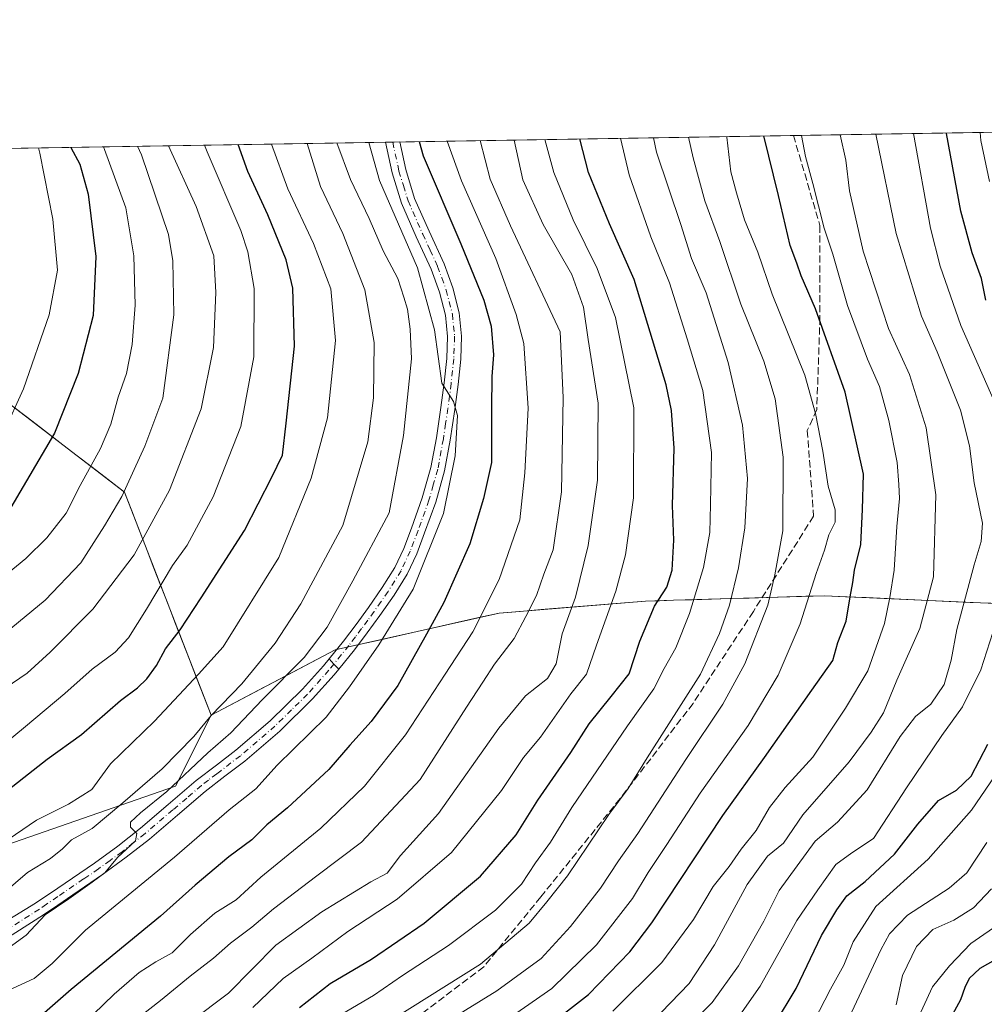
# Model space of a CAD drawing. Units: metres. Extents: x 610189 to 613622, y 4770962 to 4773332.
# Drawn here: x 611762 to 611985, y 4773104 to 4773332 of the extents above; entities that cross this region are included whole.
import ezdxf

# ---------------------------------------------------------------- set-up
doc = ezdxf.new("R2010")
doc.units = ezdxf.units.M
doc.header["$MEASUREMENT"] = 0
doc.linetypes.add('DGN Style 3', pattern=[2.307223458686699, 1.648016756204785, -0.6592067024819142])
doc.linetypes.add('DGN Style 4', pattern=[2.6384748266838614, 1.318413404963828, -0.6592067024819142, 0.001648016756204785, -0.6592067024819142])
for name, color, linetype, lineweight in [('Arbolado forestal CxS', 92, 'Continuous', 0), ('Comarca CxS', 21, 'Continuous', 0), ('Comunidad Autónoma CxS', 142, 'Continuous', 0), ('Curva de nivel maestra', 30, 'Continuous', 30), ('Curva de nivel normal', 30, 'Continuous', 0), ('Entidad de ámbito territorial CxS', 92, 'Continuous', 0), ('Espacio natural protegido CxS', 121, 'Continuous', 0), ('Matorral CxS', 135, 'Continuous', 0), ('Municipio CxS', 4, 'Continuous', 0), ('Pastizal CxS', 92, 'Continuous', 0), ('Pista no pavimentada Cxs', 111, 'Continuous', 0), ('Pista no pavimentada eje', 91, 'DGN Style 4', 0), ('Provincia CxS', 1, 'Continuous', 0), ('Senda', 7, 'DGN Style 3', 0)]:
    doc.layers.add(name, color=color, linetype=linetype, lineweight=lineweight)

# ---------------------------------------------------------------- blocks, each defined once
blk = doc.blocks.new('*U14')
at = {"layer": 'Matorral CxS', "color": 135, "linetype": 'Continuous', "lineweight": 0}
blk.add_polyline3d([(611759.5954999998, 4773242.5725, 507.1301999999997), (611785.8419000005, 4773222.4067, 491.5307999999932), (611805.9049000005, 4773170.661499999, 466.2387000000017), (611797.6823000005, 4773154.2249, 462.4345999999932), (611751.1299000002, 4773138.0625, 472.1052999999956)], dxfattribs=at)
blk = doc.blocks.new('*U17')
at = {"layer": 'Arbolado forestal CxS', "color": 92, "linetype": 'Continuous', "lineweight": 0}
for points in [[(611986.7034, 4773196.615300001, 382.7885999999999), (611981.8893999998, 4773196.834200001, 385.5522999999957), (611977.0755000003, 4773197.052999999, 388.692200000005), (611972.2615, 4773197.2718, 391.554099999994), (611967.4474999999, 4773197.490599999, 394.4425000000047), (611962.6336000003, 4773197.7094, 396.6772000000055), (611957.8196, 4773197.928300001, 399.571299999996), (611953.0056999996, 4773198.147100001, 402.1187999999966), (611948.1917000003, 4773198.365900001, 404.9437000000034), (611943.8134000005, 4773198.233999999, 407.3393000000069), (611939.4349999996, 4773198.102, 409.5436999999947), (611935.0566999996, 4773197.970100001, 411.915399999998), (611930.6782999998, 4773197.838099999, 414.4492999999929), (611926.2999999998, 4773197.7062, 416.9088000000047), (611921.9216, 4773197.574200001, 419.3914999999979), (611917.5432000002, 4773197.442299999, 422.3840000000055), (611913.1649000002, 4773197.3103, 424.4603000000062), (611909.9012000002, 4773197.212300001, 425.6808000000019), (611906.6375000002, 4773197.1143, 427.0163999999932), (611901.7949000001, 4773196.719599999, 429.7654999999941), (611896.9523999998, 4773196.324899999, 432.6386000000057), (611892.1097999997, 4773195.930199999, 435.4198999999935), (611887.2671999997, 4773195.535399999, 437.6364999999933), (611882.4245999996, 4773195.140699999, 439.907600000006), (611877.5821000002, 4773194.745999999, 442.3163000000059), (611872.7395000001, 4773194.351299999, 444.8705000000046), (611867.9868999999, 4773193.283100001, 446.7955999999977), (611863.2342999997, 4773192.2149, 448.6054000000004), (611858.4817000004, 4773191.146600001, 450.6937999999937), (611853.7291000001, 4773190.078400001, 452.8839000000008), (611848.9765, 4773189.010199999, 454.7301000000007), (611844.2238999996, 4773187.942, 456.1578000000009), (611839.4713000003, 4773186.8737, 457.1894999999931), (611834.7187000001, 4773185.805500001, 458.8206999999966), (611830.6024000002, 4773183.642100001, 460.0766000000004), (611826.4862000003, 4773181.478599999, 461.3184000000037), (611822.3699000003, 4773179.315199999, 462.311400000006), (611818.2537000002, 4773177.151799999, 463.724000000002), (611814.1374000004, 4773174.988399999, 464.3359000000055), (611810.0212000003, 4773172.824899999, 465.038400000005), (611805.9049000005, 4773170.661499999, 466.2387000000017), (611804.233, 4773174.9736, 468.812699999995), (611802.5610999997, 4773179.285700001, 471.3796000000002), (611800.8891000003, 4773183.597800001, 473.7309999999998), (611799.2171999998, 4773187.9099, 475.825800000006), (611797.5453000005, 4773192.221999999, 477.7804000000033), (611795.8733999999, 4773196.5341, 479.8456000000006), (611794.2015000005, 4773200.846200001, 482.013300000006), (611792.5296, 4773205.158299999, 484.1266999999935), (611790.8576999997, 4773209.4704, 486.0213999999978), (611789.1857000003, 4773213.782500001, 487.9744999999967), (611787.5137999998, 4773218.094599999, 489.7630000000063), (611785.8419000005, 4773222.4067, 491.5307999999932), (611782.0924000005, 4773225.287500001, 493.8960999999982), (611778.3428999997, 4773228.168400001, 496.4924000000028), (611774.5933999997, 4773231.0492, 498.5798999999971), (611770.8439999997, 4773233.930000001, 500.5856000000058), (611767.0944999997, 4773236.810799999, 502.7363999999943), (611763.3449999997, 4773239.6917, 504.8500000000058), (611759.5954999998, 4773242.5725, 507.1301999999997)], [(611630.4346000003, 4773300.028999999, 574.5795999999973), (612146.7027000004, 4773308.4921, 314.7516000000033)]]:
    blk.add_polyline3d(points, dxfattribs=at)

msp = doc.modelspace()

# ---------------------------------------------------------------- linework, layer by layer
at = {"layer": 'Arbolado forestal CxS', "color": 92, "linetype": 'Continuous', "lineweight": 0, "extrusion": (0.3983543995106105, 0.006530114543058215, 0.9172083351096388), "elevation": 275302.9365188931, "flags": 128}
msp.add_lwpolyline([(4762633.870869881, -632803.6998405658), (4762633.870869881, -633172.9013371889)], dxfattribs=at)
at = {"layer": 'Arbolado forestal CxS', "color": 92, "linetype": 'Continuous', "lineweight": 0, "extrusion": (0.4891762642464453, 0.008019223602336173, 0.8721480806323589), "elevation": 337974.3698459572, "flags": 128}
msp.add_lwpolyline([(4762633.460457558, -601316.1665707811), (4762633.460457558, -601563.790246399)], dxfattribs=at)
at = {"layer": 'Arbolado forestal CxS', "color": 92, "linetype": 'Continuous', "lineweight": 0, "extrusion": (0.45759395410664, 0.007474525039515842, 0.8891298581424899), "elevation": 316058.5365099054, "flags": 128}
msp.add_lwpolyline([(4762674.093593246, -613046.1865090565), (4762674.093593246, -613047.9356432448)], dxfattribs=at)
at = {"layer": 'Arbolado forestal CxS', "color": 92, "linetype": 'Continuous', "lineweight": 0, "extrusion": (0.236208126279668, 0.00388074487794655, 0.9716947364777895), "elevation": 163487.2447850428, "flags": 128}
msp.add_lwpolyline([(4762608.60708796, -670534.4645622331), (4762608.607087959, -670534.5585344634)], dxfattribs=at)
at = {"layer": 'Arbolado forestal CxS', "color": 92, "linetype": 'Continuous', "lineweight": 0, "extrusion": (0.5192211339802564, 0.00851137298110231, 0.85459754888382), "elevation": 358698.586696672, "flags": 128}
msp.add_lwpolyline([(4762633.972955657, -589439.0394732599), (4762633.972955657, -589547.7766011051)], dxfattribs=at)
at = {"layer": 'Arbolado forestal CxS', "color": 92, "linetype": 'Continuous', "lineweight": 0}
for points in [[(611630.4343999998, 4773300.029100001, 574.579700000002), (611636.8827000001, 4773295.5449, 570.8839000000007), (611674.2585000005, 4773282.7017, 552.1726999999955), (611712.0447000006, 4773277.0329, 534.5769), (611726.7714999998, 4773250.835700001, 522.5638999999937), (611759.5954999998, 4773242.5725, 507.1301999999997), (611785.8419000005, 4773222.4067, 491.5307999999932), (611805.9049000005, 4773170.661499999, 466.2387000000017)], [(612189.4533000002, 4773146.9033, 241.3236999999936), (612201.5541000003, 4773175.0393, 242.3717000000034), (612192.9829000002, 4773192.1819, 250.7256000000052), (612189.8776000004, 4773198.392700001, 253.252999999997), (612164.9676999999, 4773198.392300001, 268.8246999999974), (612144.7280000001, 4773205.3991, 283.7024999999995), (612134.5078999996, 4773210.647700001, 291.8098000000027), (612123.9325000001, 4773216.078299999, 300.3491999999969), (612121.3296999997, 4773214.801700001, 302.0957000000053), (612110.1164999995, 4773209.302300001, 309.1518000000069), (612068.5421000002, 4773213.676100001, 337.3151000000071), (612067.7544999998, 4773213.5371, 337.7017000000051), (612067.1826999999, 4773213.435900001, 338.0192999999999), (612031.3426999999, 4773207.1143, 359.6826000000001), (611996.3312999997, 4773196.1777, 377.5136999999959), (611948.1917000003, 4773198.365900001, 404.9437000000034), (611913.1649000002, 4773197.3103, 424.4603000000062), (611906.6375000002, 4773197.1143, 427.0163999999932), (611872.7395000001, 4773194.351299999, 444.8705000000046), (611834.7187000001, 4773185.805500001, 458.8206999999966), (611805.9049000005, 4773170.661499999, 466.2387000000017)]]:
    msp.add_polyline3d(points, dxfattribs=at)
at = {"layer": 'Comarca CxS', "color": 21, "linetype": 'Continuous', "lineweight": 0, "flags": 128}
msp.add_lwpolyline([(610264.3867554032, 4770963.482801318), (610226.3800008439, 4770962.859982254), (610189.0100008462, 4773276.399982234), (610863.099866171, 4773287.450212056), (612324.4276821513, 4773311.405487224), (613579.5200008709, 4773331.979982234), (613618.0800008723, 4771018.439982256), (611557.4820238161, 4770984.672834347)], close=True, dxfattribs=at)
at = {"layer": 'Comunidad Autónoma CxS', "color": 142, "linetype": 'Continuous', "lineweight": 0, "flags": 128}
msp.add_lwpolyline([(610264.3867554032, 4770963.482801318), (610226.3800008439, 4770962.859982254), (610189.0100008462, 4773276.399982234), (610863.099866171, 4773287.450212056), (612324.4276821513, 4773311.405487224), (613579.5200008709, 4773331.979982234), (613618.0800008723, 4771018.439982256), (611557.4820238161, 4770984.672834347)], close=True, dxfattribs=at)
at = {"layer": 'Curva de nivel maestra', "color": 30, "linetype": 'Continuous', "lineweight": 30, "flags": 128}
for points, elevation in [([(611985.5700000003, 4773266.9101), (611984.54, 4773271.9101), (611982.3799999999, 4773277.9101), (611979.7699999996, 4773287.5801), (611976.4400000004, 4773305.5801), (611976.4280000003, 4773305.700800001)], 375), ([(611854.1837999999, 4773303.696900001), (611855.0800000001, 4773300.420100001), (611863.8499999996, 4773280.020099999), (611869.1299999999, 4773266.920100001), (611870.8300000001, 4773260.890100001), (611871.4199999999, 4773254.2401), (611871.04, 4773249.2501), (611870.9400000004, 4773241.9101), (611870.9500000002, 4773229.2501), (611869.0499999998, 4773220.9101), (611865.9100000003, 4773210.370100001), (611859.9100000003, 4773196.8201), (611855.8600000005, 4773189.440099999), (611849.25, 4773177.5801), (611843.0599999996, 4773169.1801), (611838.0700000003, 4773163.7401), (611833.2199999997, 4773158.030099999), (611823.5999999996, 4773149.200099999), (611818.8499999996, 4773145.2601), (611815.3399999999, 4773141.780099999), (611810.04, 4773137.800100001), (611802.25, 4773131.210100001), (611794.1900000004, 4773124.050100001), (611773.5099999999, 4773107.0001), (611763.6200000001, 4773098.390100001)], 450), ([(611826.3899999997, 4773102.860099999), (611833.5599999996, 4773108.420100001), (611843.0899999999, 4773114.0801), (611855.3099999996, 4773122.420100001), (611868.3799999999, 4773133.300100001), (611876.6799999997, 4773142.920100001), (611881.7100000001, 4773150.920100001), (611889.3499999996, 4773162.020099999), (611893.5599999996, 4773168.6501), (611898.7000000002, 4773175.020099999), (611902.8300000001, 4773180.2601), (611905.3600000005, 4773187.800100001), (611908.7599999999, 4773195.920100001), (611911.5599999996, 4773200.390100001), (611912.8399999999, 4773204.270099999), (611913.2400000002, 4773211.220100001), (611912.9100000003, 4773219.2601), (611913.2800000003, 4773232.5801), (611912.6799999997, 4773241.3101), (611911.4199999999, 4773247.290100001), (611904.0199999996, 4773271.7501), (611898.3099999996, 4773284.600099999), (611893.4500000002, 4773296.5101), (611891.4238999998, 4773304.3073)], 425), ([(611879.1399999997, 4773094.7601), (611893.4199999999, 4773105.860099999), (611903, 4773115.7401), (611908.1200000001, 4773122.4901), (611924.5499999998, 4773147.390100001), (611934.25, 4773160.8301), (611945.2300000006, 4773176.4901), (611950.0999999996, 4773183.370100001), (611951.2000000002, 4773187.530099999), (611953.1600000003, 4773192.4801), (611954.0899999999, 4773198.0801), (611954.7300000006, 4773201.440099999), (611955.0999999996, 4773204.280099999), (611956.5800000001, 4773210.280099999), (611956.9400000004, 4773218.4001), (611957.1500000004, 4773226.530099999), (611952.9199999999, 4773245.610099999), (611946.04, 4773264.920100001), (611942.7100000001, 4773272.530099999), (611941.7199999997, 4773275.4801), (611940.2100000001, 4773279.5801), (611937.4699999997, 4773291.200099999), (611934.0617000004, 4773305.006300001)], 400), ([(611755.5800000001, 4773150.7601), (611767.9400000004, 4773160.440099999), (611775.8499999996, 4773166.140100001), (611784.9100000003, 4773174.030099999), (611788.8499999996, 4773177.020099999), (611791.0199999996, 4773179.0801), (611793.2400000002, 4773182.170100001), (611795.3499999996, 4773186.040100001), (611798.7699999996, 4773190.420100001), (611803.5899999999, 4773197.840100001), (611813.7000000002, 4773213.5001), (611819.9699999997, 4773225.9001), (611822.5099999999, 4773230.950099999), (611823.3499999996, 4773238.420100001), (611825.2400000002, 4773256.2301), (611824.8799999999, 4773269.690099999), (611823.3099999996, 4773276.280099999), (611819.0499999998, 4773286.690099999), (611814.4400000004, 4773296.7501), (611812.1664000005, 4773303.008099999)], 475), ([(611773.3740999997, 4773302.372199999), (611775.5099999999, 4773298.4301), (611777.4299999997, 4773291.520099999), (611779.2000000002, 4773277.0801), (611778.5899999999, 4773263.370100001), (611775.1299999999, 4773249.9101), (611769.6100000005, 4773236.0601), (611759.4800000006, 4773218.8301)], 500), ([(611936.5800000001, 4773098.920100001), (611941.5499999998, 4773107.2601), (611947.4299999997, 4773119.590100001), (611950.9800000006, 4773125.4901), (611953.3099999996, 4773128.790100001), (611957.5999999996, 4773132.050100001), (611964.3899999997, 4773138.420100001), (611969.7400000002, 4773145.4001), (611974.5599999996, 4773150.840100001), (611978.7100000001, 4773153.2401), (611982.1100000005, 4773156.5001), (611986, 4773163.960100001)], 375), ([(611990.04, 4773115.220100001), (611984.1799999997, 4773111.920100001), (611981.6699999999, 4773109.590100001), (611980.6399999997, 4773107.460100001), (611979.6799999997, 4773104.640100001), (611976.4699999997, 4773098.840100001)], 350)]:
    msp.add_lwpolyline(points, dxfattribs=dict(at, elevation=elevation))
at = {"layer": 'Curva de nivel normal', "color": 30, "linetype": 'Continuous', "lineweight": 0, "flags": 128}
for points, elevation in [([(611968.7731, 4773305.575300001), (611972.7300000006, 4773283.609999999), (611974.9500000002, 4773274.800000001), (611979.7599999999, 4773261.07), (611987.7999999998, 4773242.83)], 380), ([(611984.2637999998, 4773305.829299999), (611984.4000000004, 4773303.970000001), (611986.3799999999, 4773294.439999999)], 370), ([(611753.9000000004, 4773113.09), (611763.0599999996, 4773119.65), (611767.4199999999, 4773124.380000001), (611772.9400000004, 4773128.09), (611778.3200000003, 4773131.92), (611781.2599999999, 4773134.08), (611784.2000000002, 4773137.66), (611788.3600000005, 4773141.480000001), (611788.6799999997, 4773143.24), (611787.2699999996, 4773144.66), (611787.2699999996, 4773145.869999999), (611789.5499999998, 4773148.039999999), (611795.6699999999, 4773152.949999999), (611805.1799999997, 4773161.92), (611810.4900000002, 4773166.59), (611817.7599999999, 4773174.189999999), (611827.4900000002, 4773184.02), (611832.8099999996, 4773191.039999999), (611838.8200000003, 4773201.789999999), (611847.1900000004, 4773217.59), (611850.5099999999, 4773235.550000001), (611852.3600000005, 4773253.300000001), (611852.0499999998, 4773260.210000001), (611851.4699999997, 4773264.850000001), (611850.5800000001, 4773267.65), (611849.1799999997, 4773271.949999999), (611845.8200000003, 4773278.34), (611842.5499999998, 4773285.890000001), (611838.2400000002, 4773294.890000001), (611835.0810000002, 4773303.3836)], 460), ([(611842.4928000001, 4773303.505100001), (611844.9699999997, 4773294.680000001), (611853.7999999998, 4773274.439999999), (611857.7300000006, 4773260.039999999), (611859.3799999999, 4773247.680000001), (611862.1100000005, 4773243.380000001), (611863.04, 4773240.199999999), (611862.5300000003, 4773230.800000001), (611859.7699999996, 4773217.430000001), (611852.7599999999, 4773199.92), (611844.8300000001, 4773186.970000001), (611838.04, 4773177.199999999), (611832.6100000005, 4773170.199999999), (611821.2699999996, 4773159.08), (611816.2699999996, 4773153.539999999), (611810.1399999997, 4773148.74), (611797.4100000003, 4773137.720000001), (611776.8099999996, 4773120.800000001), (611769.0999999996, 4773113.039999999), (611764.9199999999, 4773109.600000001), (611757.0199999996, 4773105.949999999)], 455), ([(611757.7800000003, 4773129.390000001), (611763.3499999996, 4773134.199999999), (611768.6900000004, 4773137.41), (611771.4600000001, 4773139.640000001), (611773.5800000001, 4773141.779999999), (611778.3700000001, 4773144.380000001), (611785.4600000001, 4773150.300000001), (611794.6100000005, 4773158.180000001), (611801.9400000004, 4773165.710000001), (611805.9500000002, 4773170.57), (611813.04, 4773177.960000001), (611820.7999999998, 4773187.4), (611826.7199999997, 4773196.5), (611836.4600000001, 4773214.680000001), (611842.2400000002, 4773234.029999999), (611843.5999999996, 4773244.25), (611843.75, 4773257.119999999), (611841.5499999998, 4773269.32), (611836.4400000004, 4773282.42), (611831.29, 4773293.26), (611828.2352, 4773303.271400001)], 465), ([(611778.6100000005, 4773101.26), (611783.4299999997, 4773105.930000001), (611789.25, 4773110.939999999), (611793.0999999996, 4773113.470000001), (611796.9000000004, 4773115.560000001), (611801.1299999999, 4773119.779999999), (611806.7599999999, 4773124.720000001), (611811.7199999997, 4773127.84), (611817.4699999997, 4773133.100000001), (611831.3300000001, 4773144.439999999), (611841.4900000002, 4773154.189999999), (611850.9900000002, 4773166.100000001), (611860.2000000002, 4773180.140000001), (611866.6100000005, 4773189.960000001), (611872.6799999997, 4773202.109999999), (611877.5199999996, 4773215.960000001), (611878.6399999997, 4773226.84), (611879.4400000004, 4773241.91), (611878.4299999997, 4773256.91), (611876.6600000003, 4773263.58), (611871.9199999999, 4773276.619999999), (611863.9400000004, 4773294.600000001), (611860.6213999996, 4773303.802300001)], 445), ([(611782.2400000002, 4773095.100000001), (611794.1900000004, 4773104.49), (611801.0800000001, 4773110.16), (611806.4500000002, 4773114.289999999), (611810.4400000004, 4773117.74), (611815.3499999996, 4773121.449999999), (611820.4199999999, 4773125.77), (611830.4000000004, 4773133.42), (611840.79, 4773141.210000001), (611854.3799999999, 4773155.75), (611865.1600000003, 4773172.550000001), (611868.9100000003, 4773178.350000001), (611871.6100000005, 4773182.480000001), (611876.2199999997, 4773188.460000001), (611878.8600000005, 4773193.58), (611881.3799999999, 4773198.430000001), (611883.0899999999, 4773203.380000001), (611885.2000000002, 4773209.02), (611887.2000000002, 4773222.480000001), (611887.5300000003, 4773244.350000001), (611886.8399999999, 4773259.58), (611875.3600000005, 4773284.16), (611870.5999999996, 4773294.970000001), (611868.3346999995, 4773303.9288)], 440), ([(611801.2199999997, 4773099.609999999), (611809.9500000002, 4773106.189999999), (611820.9400000004, 4773117.33), (611831.6100000005, 4773125.07), (611842.9699999997, 4773132.02), (611846.7100000001, 4773134.039999999), (611849.8600000005, 4773138.08), (611858.6100000005, 4773147.880000001), (611872.5999999996, 4773167.630000001), (611878.7999999998, 4773175.119999999), (611883.8899999997, 4773179.140000001), (611885.8899999997, 4773182.59), (611887.2999999998, 4773189.529999999), (611890.4100000003, 4773198), (611893.3399999999, 4773210), (611895.4900000002, 4773225.15), (611895.7000000002, 4773243.039999999), (611893.3799999999, 4773257.779999999), (611892.2800000003, 4773265.310000001), (611889.5300000003, 4773272.850000001), (611882.9000000004, 4773284.49), (611878.1900000004, 4773294.869999999), (611876.2138, 4773304.058)], 435), ([(611815.6100000005, 4773102.859999999), (611822.6100000005, 4773109.58), (611829.2699999996, 4773114.289999999), (611837.6100000005, 4773120.449999999), (611849.0300000003, 4773127.980000001), (611861.6299999999, 4773138.800000001), (611873.29, 4773153.15), (611878.3700000001, 4773160.810000001), (611882.3300000001, 4773165.59), (611889.3600000005, 4773175.59), (611892.9600000001, 4773180.180000001), (611895.2800000003, 4773186.9), (611899.7699999996, 4773199.430000001), (611902, 4773207.82), (611903.8200000003, 4773221.08), (611903.9199999999, 4773241.92), (611899.6699999999, 4773262.91), (611895.4400000004, 4773274.25), (611889.8300000001, 4773285.57), (611885.3799999999, 4773296.539999999), (611883.2790000001, 4773304.173800001)], 430), ([(611833.4800000006, 4773099.67), (611843.54, 4773105.600000001), (611850.2699999996, 4773110.26), (611860.9400000004, 4773117.199999999), (611871.8399999999, 4773125.439999999), (611877.8799999999, 4773131.470000001), (611881.1699999999, 4773136.42), (611884.5999999996, 4773141.220000001), (611889.5599999996, 4773149.26), (611902.4299999997, 4773168.15), (611908.54, 4773176.789999999), (611910.9800000006, 4773181.470000001), (611913.6399999997, 4773186.26), (611916.8700000001, 4773194.26), (611920.1200000001, 4773204.92), (611921.54, 4773213.02), (611921.6900000004, 4773219.539999999), (611921.9100000003, 4773231.560000001), (611919.9600000001, 4773245.939999999), (611916.2699999996, 4773257.92), (611912.1900000004, 4773270.960000001), (611907.8399999999, 4773281.600000001), (611902.8600000005, 4773296.01), (611900.8547999999, 4773304.4619)], 420), ([(611848.0800000001, 4773100.17), (611868.3799999999, 4773112.939999999), (611879.6799999997, 4773122.4), (611883.7999999998, 4773127.369999999), (611888.54, 4773133.369999999), (611898.1600000003, 4773147.640000001), (611902.6200000001, 4773153.619999999), (611907.0099999999, 4773160.800000001), (611919.4100000003, 4773180.140000001), (611923.7800000003, 4773189.59), (611926.0800000001, 4773196.15), (611928.1799999997, 4773204.82), (611929.6799999997, 4773214.15), (611930.2699999996, 4773225.58), (611929.1399999997, 4773237.91), (611925.8200000003, 4773252.460000001), (611920.6799999997, 4773268.630000001), (611917.3200000003, 4773276.57), (611914.8399999999, 4773284.439999999), (611909.2100000001, 4773301.25), (611908.5191000003, 4773304.5875)], 415), ([(611916.6204000004, 4773304.7203), (611917.6500000004, 4773299.949999999), (611920.3799999999, 4773290), (611923.8499999996, 4773280.560000001), (611928.7599999999, 4773265.980000001), (611934.04, 4773252.75), (611936.7199999997, 4773244.02), (611938.5899999999, 4773230.52), (611938.4600000001, 4773213.430000001), (611936.5999999996, 4773203.220000001), (611935, 4773196.17), (611929.6600000003, 4773182.600000001), (611924.5800000001, 4773173.189999999), (611915.9699999997, 4773160.350000001), (611904.8799999999, 4773143.189999999), (611900.4000000004, 4773136.9), (611896.2100000001, 4773130.57), (611889.2599999999, 4773121.619999999), (611882.4500000002, 4773114.25), (611872.1600000003, 4773106.689999999), (611855, 4773096.130000001)], 410), ([(611925.4263000004, 4773304.864700001), (611925.4600000001, 4773304.710000001), (611926.4199999999, 4773296.710000001), (611927.7199999997, 4773291.810000001), (611929.5899999999, 4773285.57), (611932.6799999997, 4773278.09), (611936, 4773268.350000001), (611943.5899999999, 4773249.529999999), (611946.0700000003, 4773240.65), (611947.7599999999, 4773231.869999999), (611948.9699999997, 4773223.779999999), (611950.6399999997, 4773218.300000001), (611950.6200000001, 4773215.460000001), (611949.1600000003, 4773212.52), (611948.0999999996, 4773208.939999999), (611946.1900000004, 4773203.550000001), (611942.5, 4773191.859999999), (611937.3899999997, 4773179.92), (611930.4699999997, 4773168.26), (611919.3300000001, 4773152.59), (611911.5999999996, 4773140.640000001), (611907.29, 4773134.140000001), (611903.5999999996, 4773128.140000001), (611895.2599999999, 4773117.4), (611884.9299999997, 4773107.289999999), (611867.7000000002, 4773095.25)], 405), ([(611899.0499999998, 4773102.02), (611910.4199999999, 4773113.26), (611917.7800000003, 4773123.26), (611922.3499999996, 4773130.92), (611926.04, 4773135.59), (611928.8099999996, 4773139.59), (611932.3099999996, 4773143.92), (611935.3700000001, 4773149.26), (611938.9800000006, 4773153.92), (611945.4699999997, 4773160.92), (611952.9800000006, 4773172.26), (611958.2100000001, 4773180.92), (611962.0599999996, 4773191.949999999), (611963.2599999999, 4773197.949999999), (611964.3200000003, 4773204.32), (611964.9400000004, 4773214.449999999), (611965.5599999996, 4773220.949999999), (611965.3700000001, 4773224.199999999), (611964.9900000002, 4773229.289999999), (611963.0700000003, 4773238.99), (611960.8700000001, 4773246.890000001), (611958.0999999996, 4773253.27), (611953.4800000006, 4773265.710000001), (611950.0599999996, 4773277.609999999), (611948.0700000003, 4773283.609999999), (611945.4000000004, 4773294.02), (611943.7000000002, 4773300.27), (611942.8255000003, 4773305.149900001)], 395), ([(611951.7446, 4773305.2961), (611953.0700000003, 4773299.369999999), (611953.9000000004, 4773292.25), (611957.0999999996, 4773278.32), (611962.9900000002, 4773260.380000001), (611967.8600000005, 4773249.66), (611971.7400000002, 4773237.34), (611973.9400000004, 4773221.75), (611973.4199999999, 4773202.74), (611970.25, 4773190.730000001), (611964.9000000004, 4773178.77), (611961.8399999999, 4773171.189999999), (611958.9199999999, 4773166.689999999), (611953.8600000005, 4773159.869999999), (611943.0800000001, 4773147.58), (611938.5999999996, 4773140.980000001), (611934.9600000001, 4773137.930000001), (611930.2000000002, 4773131.390000001), (611922.5999999996, 4773117.369999999), (611916.7599999999, 4773108.439999999), (611910.2599999999, 4773101.720000001)], 390), ([(611912.25, 4773094.119999999), (611922.0800000001, 4773104.01), (611928.1799999997, 4773112.5), (611934.0800000001, 4773122.91), (611937.5999999996, 4773129.980000001), (611945.9800000006, 4773141.460000001), (611951.1299999999, 4773145.880000001), (611958.0199999996, 4773153.33), (611965.7000000002, 4773165.720000001), (611969.2599999999, 4773170.380000001), (611972.7999999998, 4773173.230000001), (611975.8899999997, 4773177.800000001), (611977.5199999996, 4773183.42), (611978.79, 4773190.51), (611982.8399999999, 4773205.5), (611984.4600000001, 4773210.92), (611984.7400000002, 4773215.17), (611982.7999999998, 4773224.58), (611981.75, 4773233.119999999), (611979.6600000003, 4773241.42), (611974.2599999999, 4773254.960000001), (611970.6100000005, 4773263.189999999), (611964.75, 4773282.4), (611960.0395000001, 4773305.4321)], 385), ([(611765.8905999997, 4773302.249399999), (611766.2100000001, 4773301.029999999), (611769.2000000002, 4773285.689999999), (611770.3200000003, 4773273.9), (611768.4100000003, 4773263.550000001), (611762.4600000001, 4773246.390000001), (611753.2300000006, 4773226.25)], 505), ([(611753.2699999996, 4773173.58), (611763.2699999996, 4773180.369999999), (611768.6100000005, 4773185.310000001), (611778.5, 4773195.25), (611788.0499999998, 4773207.82), (611796.29, 4773222.869999999), (611803.6100000005, 4773241.730000001), (611806.4900000002, 4773255.91), (611807.04, 4773268.699999999), (611806.5899999999, 4773277.17), (611802.4299999997, 4773288.65), (611796.0790999997, 4773302.744200001)], 485), ([(611753.9000000004, 4773138.480000001), (611765.4500000002, 4773146.289999999), (611772.9000000004, 4773149.99), (611778.2699999996, 4773153.42), (611782.6100000005, 4773159.34), (611792.79, 4773169.26), (611803, 4773180.199999999), (611808.7599999999, 4773186.529999999), (611821.5899999999, 4773207.26), (611829.1100000005, 4773225.600000001), (611832.9199999999, 4773239.65), (611834.75, 4773257.600000001), (611833.6500000004, 4773269.58), (611829.6600000003, 4773280.029999999), (611823.7400000002, 4773292.710000001), (611819.9358000001, 4773303.135299999)], 470), ([(611804.4254000002, 4773302.880999999), (611805.0099999999, 4773301.32), (611812.7999999998, 4773283.100000001), (611814.4699999997, 4773278.16), (611815.9000000004, 4773269.640000001), (611815.8399999999, 4773253.789999999), (611812.8099999996, 4773237.600000001), (611806.4000000004, 4773221.34), (611800.3700000001, 4773210.119999999), (611796.9400000004, 4773205.369999999), (611790.9400000004, 4773195.26), (611786.7999999998, 4773188.59), (611783.7000000002, 4773185.26), (611778.3499999996, 4773181.369999999), (611772.0099999999, 4773175.720000001), (611762.8600000005, 4773168.039999999), (611754.6799999997, 4773161.310000001)], 480), ([(611754.9900000002, 4773187.15), (611767.4400000004, 4773197.350000001), (611775.7400000002, 4773206.02), (611781.1799999997, 4773214.59), (611785.2300000006, 4773221.369999999), (611790.5599999996, 4773233.039999999), (611794.7400000002, 4773244.180000001), (611797.25, 4773263.51), (611797.0899999999, 4773276.01), (611796.0800000001, 4773282.16), (611789.7999999998, 4773300.66), (611788.8470999999, 4773302.625700001)], 490), ([(611780.9507999998, 4773302.496300001), (611781.2199999997, 4773301.859999999), (611786.1200000001, 4773288.32), (611788.04, 4773277.180000001), (611788.3200000003, 4773265.74), (611787.5899999999, 4773256.640000001), (611786.29, 4773249.92), (611784.3600000005, 4773244.449999999), (611782.6799999997, 4773238.130000001), (611780.3099999996, 4773232.51), (611775.5899999999, 4773223.970000001), (611772.29, 4773217.52), (611767.8099999996, 4773211.789999999), (611762.9900000002, 4773207.039999999), (611758.6799999997, 4773203.449999999)], 495), ([(611987.1900000004, 4773189.800000001), (611984.4000000004, 4773181.180000001), (611980.1299999999, 4773172.58), (611975.3399999999, 4773165.949999999), (611967.1600000003, 4773153.77), (611959.4699999997, 4773142.060000001), (611954.4400000004, 4773138.720000001), (611950.7300000006, 4773136.060000001), (611946.5800000001, 4773130.16), (611941.7100000001, 4773123.060000001), (611933.2199999997, 4773107.810000001), (611925.2400000002, 4773096.4)], 380), ([(611992.0599999996, 4773163.039999999), (611982.1799999997, 4773148.600000001), (611972.1900000004, 4773137.26), (611960.0599999996, 4773126.26), (611954.7800000003, 4773118.119999999), (611952.6100000005, 4773112.699999999), (611949.5099999999, 4773107.119999999), (611945.6799999997, 4773099.619999999)], 370), ([(611985.8099999996, 4773141.119999999), (611981.1399999997, 4773134.119999999), (611977.04, 4773130.560000001), (611967.4100000003, 4773124.26), (611963.2199999997, 4773119.960000001), (611961.1799999997, 4773116.26), (611952.7699999996, 4773098.199999999)], 365), ([(611986.8499999996, 4773130.380000001), (611982.6699999999, 4773126.01), (611978.1200000001, 4773123.100000001), (611973.2599999999, 4773120.970000001), (611969.4900000002, 4773117.01), (611966.2400000002, 4773110.300000001), (611964.7300000006, 4773103.439999999)], 360), ([(611968.2199999997, 4773096.92), (611973.1500000004, 4773107.630000001), (611977.1500000004, 4773112.529999999), (611982.0800000001, 4773117.710000001), (611989.3200000003, 4773122.720000001)], 355)]:
    msp.add_lwpolyline(points, dxfattribs=dict(at, elevation=elevation))
at = {"layer": 'Entidad de ámbito territorial CxS', "color": 92, "linetype": 'Continuous', "lineweight": 0, "flags": 128}
msp.add_lwpolyline([(610863.099866171, 4773287.450212056), (612324.4276821513, 4773311.405487224)], dxfattribs=at)
at = {"layer": 'Espacio natural protegido CxS', "color": 121, "linetype": 'Continuous', "lineweight": 0, "flags": 128}
msp.add_lwpolyline([(610264.3867554032, 4770963.482801318), (610226.3800008439, 4770962.859982254), (610189.0100008462, 4773276.399982234), (610863.099866171, 4773287.450212056), (612324.4276821513, 4773311.405487224), (613579.5200008709, 4773331.979982234), (613618.0800008723, 4771018.439982256), (611557.4820238161, 4770984.672834347)], close=True, dxfattribs=at)
at = {"layer": 'Matorral CxS', "color": 135, "linetype": 'Continuous', "lineweight": 0, "extrusion": (0.3074098351435788, -0.3578527045186674, 0.881725941052929), "elevation": -1519605.783225242, "flags": 128}
msp.add_lwpolyline([(3574378.773124696, 2841140.527372302), (3574361.825484785, 2841132.463772078), (3574315.981639961, 2841152.962880589)], dxfattribs=at)
at = {"layer": 'Matorral CxS', "color": 135, "linetype": 'Continuous', "lineweight": 0}
msp.add_polyline3d([(611630.4343999998, 4773300.029100001, 574.579700000002), (611636.8827000001, 4773295.5449, 570.8839000000007), (611674.2585000005, 4773282.7017, 552.1726999999955), (611712.0447000006, 4773277.0329, 534.5769), (611726.7714999998, 4773250.835700001, 522.5638999999937), (611759.5954999998, 4773242.5725, 507.1301999999997), (611785.8419000005, 4773222.4067, 491.5307999999932), (611805.9049000005, 4773170.661499999, 466.2387000000017)], dxfattribs=at)
at = {"layer": 'Municipio CxS', "color": 4, "linetype": 'Continuous', "lineweight": 0, "flags": 128}
msp.add_lwpolyline([(610863.099866171, 4773287.450212056), (612324.4276821513, 4773311.405487224)], dxfattribs=at)
at = {"layer": 'Pastizal CxS', "color": 92, "linetype": 'Continuous', "lineweight": 0, "extrusion": (0.3074098351435788, -0.3578527045186674, 0.881725941052929), "elevation": -1519605.783225242, "flags": 128}
msp.add_lwpolyline([(3574378.773124696, 2841140.527372302), (3574361.825484785, 2841132.463772078), (3574315.981639961, 2841152.962880589)], dxfattribs=at)
at = {"layer": 'Pastizal CxS', "color": 92, "linetype": 'Continuous', "lineweight": 0}
for points in [[(612189.4533000002, 4773146.9033, 241.3236999999936), (612201.5541000003, 4773175.0393, 242.3717000000034), (612192.9829000002, 4773192.1819, 250.7256000000052), (612189.8776000004, 4773198.392700001, 253.252999999997), (612164.9676999999, 4773198.392300001, 268.8246999999974), (612144.7280000001, 4773205.3991, 283.7024999999995), (612134.5078999996, 4773210.647700001, 291.8098000000027), (612123.9325000001, 4773216.078299999, 300.3491999999969), (612121.3296999997, 4773214.801700001, 302.0957000000053), (612110.1164999995, 4773209.302300001, 309.1518000000069), (612068.5421000002, 4773213.676100001, 337.3151000000071), (612067.7544999998, 4773213.5371, 337.7017000000051), (612067.1826999999, 4773213.435900001, 338.0192999999999), (612031.3426999999, 4773207.1143, 359.6826000000001), (611996.3312999997, 4773196.1777, 377.5136999999959), (611948.1917000003, 4773198.365900001, 404.9437000000034), (611913.1649000002, 4773197.3103, 424.4603000000062), (611906.6375000002, 4773197.1143, 427.0163999999932), (611872.7395000001, 4773194.351299999, 444.8705000000046), (611834.7187000001, 4773185.805500001, 458.8206999999966), (611805.9049000005, 4773170.661499999, 466.2387000000017)], [(611687.3757999997, 4772959.4505, 408.415599999993), (611720.7836999996, 4772974.662699999, 408.5313000000024), (611731.6209000006, 4772993.086300001, 414.1114999999991), (611733.7893000003, 4773019.0963, 424.7750999999989), (611717.5329, 4773031.017899999, 434.9698000000063), (611698.0247, 4773046.1907, 445.9630999999936), (611650.3403000003, 4773046.1909, 457.9456000000064), (611654.6749, 4773066.782500001, 464.3531999999978), (611722.9829000002, 4773100.292300001, 462.9453000000067), (611744.8689000001, 4773116.333500001, 463.2262000000047), (611751.1299000002, 4773138.0625, 472.1052999999956), (611797.6823000005, 4773154.2249, 462.4345999999932), (611805.9049000005, 4773170.661499999, 466.2387000000017), (611834.7187000001, 4773185.805500001, 458.8206999999966), (611872.7395000001, 4773194.351299999, 444.8705000000046), (611906.6375000002, 4773197.1143, 427.0163999999932), (611913.1649000002, 4773197.3103, 424.4603000000062), (611948.1917000003, 4773198.365900001, 404.9437000000034), (611996.3312999997, 4773196.1777, 377.5136999999959)]]:
    msp.add_polyline3d(points, dxfattribs=at)
at = {"layer": 'Pista no pavimentada Cxs', "color": 111, "linetype": 'Continuous', "lineweight": 0, "extrusion": (0.7838412154293563, 0.0126523565986474, 0.6208323983707118), "elevation": 540273.6739775062, "flags": 128}
msp.add_lwpolyline([(4762807.035842872, -427266.4960754926), (4762807.035842872, -427269.0011035262)], dxfattribs=at)
at = {"layer": 'Pista no pavimentada Cxs', "color": 111, "linetype": 'Continuous', "lineweight": 0, "extrusion": (-0.7285346867760459, -0.6849142440345438, 0.01138808512077857), "elevation": -3714958.063250184, "flags": 128}
msp.add_lwpolyline([(-3058574.915598719, 42767.62906879743), (-3058573.279322691, 42767.34205018533), (-3058571.643503867, 42767.55076371964)], dxfattribs=at)
msp.add_lwpolyline([(-3058574.915598719, 42767.62906879743), (-3058573.279322691, 42767.34205018533), (-3058571.643503867, 42767.55076371964)], dxfattribs=at)
at = {"layer": 'Pista no pavimentada Cxs', "color": 111, "linetype": 'Continuous', "lineweight": 0}
msp.add_polyline3d([(611835.5201000003, 4773181.335300001, 458.5188000000053), (611834.3979000002, 4773182.5255, 458.3101000000024), (611833.2795000002, 4773183.719900001, 458.5970999999991), (611836.6001000004, 4773187.840100001, 458.6766000000061), (611839.5201000003, 4773191.700099999, 459.735400000005), (611842.3901000004, 4773195.640100001, 457.6094000000012), (611845.6201, 4773200.270099999, 458.5316000000021), (611848.5301000001, 4773204.950099999, 457.321299999996), (611850.6101000002, 4773209.340100001, 457.7583000000013), (611852.3800999997, 4773214.050100001, 458.6425000000018), (611854.8901000004, 4773221.050100001, 461.1071999999986), (611856.8901000004, 4773228.0801, 458.1527999999962), (611858.1700999998, 4773234.9901, 459.3441000000021), (611859.2200999996, 4773242.050100001, 463.0764000000054), (611859.9700999996, 4773247.780099999, 462.6263999999938), (611860.5701000001, 4773253.4301, 461.2845999999991), (611860.7600999996, 4773258.4801, 460.9492999999929), (611860.2600999996, 4773263.4101, 461.1230000000069), (611858.8701, 4773268.800100001, 458.445200000002), (611856.9401000004, 4773274.140100001, 457.0095000000001), (611853.5000999998, 4773281.5801, 461.9208000000072), (611850.0601000005, 4773289.4001, 466.6285999999964), (611847.9101, 4773296.450099999, 465.9189000000042), (611846.3701, 4773303.5701, 466.6839999999939), (611849.6694999998, 4773303.6229, 463.7307000000001), (611849.6700999998, 4773303.620100001, 463.7321999999986), (611851.0500999996, 4773297.270099999, 461.4265000000014), (611853.1101000002, 4773290.530099999, 459.6601999999984), (611856.4600999998, 4773282.920100001, 455.9976000000024), (611859.9401000004, 4773275.370100001, 455.7149000000064), (611861.9801000003, 4773269.7601, 454.749100000001), (611863.4600999998, 4773263.9801, 456.5044999999955), (611864.0100999996, 4773258.590100001, 457.2109000000055), (611863.8101000005, 4773253.200099999, 457.1781999999948), (611863.1901000004, 4773247.4001, 457.3203000000067), (611862.4401000004, 4773241.600099999, 456.5852000000014), (611861.3701, 4773234.450099999, 457.2771000000066), (611860.0500999996, 4773227.340100001, 458.3960999999982), (611857.9901000002, 4773220.0601, 457.0785999999935), (611855.4301000005, 4773212.9301, 457.2575999999972), (611853.6001000004, 4773208.0701, 456.456600000005), (611851.3800999997, 4773203.390100001, 456.4152000000031), (611848.3300999999, 4773198.4801, 457.1187999999966), (611845.0301000001, 4773193.7601, 457.2354999999953), (611842.1300999997, 4773189.770099999, 457.8025999999954), (611839.1501000002, 4773185.840100001, 458.2356)], close=True, dxfattribs=at)
for points in [[(611833.2795000002, 4773183.719900001, 458.5970999999991), (611836.6001000004, 4773187.840100001, 458.6766000000061), (611839.5201000003, 4773191.700099999, 459.735400000005), (611842.3901000004, 4773195.640100001, 457.6094000000012), (611845.6201, 4773200.270099999, 458.5316000000021), (611848.5301000001, 4773204.950099999, 457.321299999996), (611850.6101000002, 4773209.340100001, 457.7583000000013), (611852.3800999997, 4773214.050100001, 458.6425000000018), (611854.8901000004, 4773221.050100001, 461.1071999999986), (611856.8901000004, 4773228.0801, 458.1527999999962), (611858.1700999998, 4773234.9901, 459.3441000000021), (611859.2200999996, 4773242.050100001, 463.0764000000054), (611859.9700999996, 4773247.780099999, 462.6263999999938), (611860.5701000001, 4773253.4301, 461.2845999999991), (611860.7600999996, 4773258.4801, 460.9492999999929), (611860.2600999996, 4773263.4101, 461.1230000000069), (611858.8701, 4773268.800100001, 458.445200000002), (611856.9401000004, 4773274.140100001, 457.0095000000001), (611853.5000999998, 4773281.5801, 461.9208000000072), (611850.0601000005, 4773289.4001, 466.6285999999964), (611847.9101, 4773296.450099999, 465.9189000000042), (611846.3701, 4773303.5692, 466.6842000000034)], [(611847.9250999996, 4773303.5943, 464.7204000000056), (611849.6699000001, 4773303.621400001, 463.7314999999944), (611851.0500999996, 4773297.270099999, 461.4265000000014), (611853.1101000002, 4773290.530099999, 459.6601999999984), (611856.4600999998, 4773282.920100001, 455.9976000000024), (611859.9401000004, 4773275.370100001, 455.7149000000064), (611861.9801000003, 4773269.7601, 454.749100000001), (611863.4600999998, 4773263.9801, 456.5044999999955), (611864.0100999996, 4773258.590100001, 457.2109000000055), (611863.8101000005, 4773253.200099999, 457.1781999999948), (611863.1901000004, 4773247.4001, 457.3203000000067), (611862.4401000004, 4773241.600099999, 456.5852000000014), (611861.3701, 4773234.450099999, 457.2771000000066), (611860.0500999996, 4773227.340100001, 458.3960999999982), (611857.9901000002, 4773220.0601, 457.0785999999935), (611855.4301000005, 4773212.9301, 457.2575999999972), (611853.6001000004, 4773208.0701, 456.456600000005), (611851.3800999997, 4773203.390100001, 456.4152000000031), (611848.3300999999, 4773198.4801, 457.1187999999966), (611845.0301000001, 4773193.7601, 457.2354999999953), (611842.1300999997, 4773189.770099999, 457.8025999999954), (611839.1501000002, 4773185.840100001, 458.2356), (611835.5201000003, 4773181.335300001, 458.5188000000053)], [(611744.9801000003, 4773114.6501, 465.832899999994), (611765.2001, 4773127.020099999, 463.0773999999947), (611770.3601000002, 4773130.530099999, 462.9795000000013), (611772.0601000005, 4773131.690099999, 462.2975000000006), (611778.8701, 4773136.3301, 462.3402999999962), (611784.3101000005, 4773140.290100001, 462.7348999999958), (611789.5800999999, 4773144.440099999, 461.795499999993), (611796.0000999998, 4773149.9101, 461.3824000000022), (611802.5000999998, 4773155.5001, 460.5059999999939), (611807.1601, 4773159.0601, 460.4873999999982), (611811.6901000004, 4773162.5101, 460.3074000000051), (611819.6401000004, 4773169.3301, 460.5283000000054), (611827.1300999997, 4773176.670100001, 458.9340999999986), (611831.9901000002, 4773182.120100001, 458.4590000000026), (611833.2795000002, 4773183.719900001, 458.5970999999991), (611834.3979000002, 4773182.5255, 458.3101000000024), (611835.5201000003, 4773181.335300001, 458.5188000000053), (611834.4600999998, 4773180.020099999, 458.6815000000061), (611829.4700999996, 4773174.4301, 459.6751999999979), (611821.8300999999, 4773166.9301, 460.9250000000029), (611813.7301000003, 4773159.9801, 460.5252000000037), (611809.1300999997, 4773156.4801, 460.1325999999972), (611804.5500999996, 4773152.970100001, 460.5654000000068), (611798.1001000004, 4773147.440099999, 460.5485000000045), (611791.6300999997, 4773141.9301, 461.8401000000013), (611786.2701000003, 4773137.700099999, 463.4235999999946), (611780.7401000002, 4773133.6801, 462.0562999999966), (611773.8800999997, 4773129.0101, 462.5647999999928), (611770.3601000002, 4773126.610099999, 462.5678999999946), (611767.0301000001, 4773124.3301, 463.5283000000054), (611746.9001000002, 4773111.530099999, 462.8329999999987)], [(611744.9801000003, 4773114.6501, 465.832899999994), (611765.2001, 4773127.020099999, 463.0773999999947), (611770.3601000002, 4773130.530099999, 462.9795000000013), (611772.0601000005, 4773131.690099999, 462.2975000000006), (611778.8701, 4773136.3301, 462.3402999999962), (611784.3101000005, 4773140.290100001, 462.7348999999958), (611789.5800999999, 4773144.440099999, 461.795499999993), (611796.0000999998, 4773149.9101, 461.3824000000022), (611802.5000999998, 4773155.5001, 460.5059999999939), (611807.1601, 4773159.0601, 460.4873999999982), (611811.6901000004, 4773162.5101, 460.3074000000051), (611819.6401000004, 4773169.3301, 460.5283000000054), (611827.1300999997, 4773176.670100001, 458.9340999999986), (611831.9901000002, 4773182.120100001, 458.4590000000026), (611833.2795000002, 4773183.719900001, 458.5970999999991)], [(611835.5201000003, 4773181.335300001, 458.5188000000053), (611834.4600999998, 4773180.020099999, 458.6815000000061), (611829.4700999996, 4773174.4301, 459.6751999999979), (611821.8300999999, 4773166.9301, 460.9250000000029), (611813.7301000003, 4773159.9801, 460.5252000000037), (611809.1300999997, 4773156.4801, 460.1325999999972), (611804.5500999996, 4773152.970100001, 460.5654000000068), (611798.1001000004, 4773147.440099999, 460.5485000000045), (611791.6300999997, 4773141.9301, 461.8401000000013), (611786.2701000003, 4773137.700099999, 463.4235999999946), (611780.7401000002, 4773133.6801, 462.0562999999966), (611773.8800999997, 4773129.0101, 462.5647999999928), (611770.3601000002, 4773126.610099999, 462.5678999999946), (611767.0301000001, 4773124.3301, 463.5283000000054), (611746.9001000002, 4773111.530099999, 462.8329999999987)]]:
    msp.add_polyline3d(points, dxfattribs=at)
at = {"layer": 'Pista no pavimentada eje', "color": 91, "linetype": 'DGN Style 4', "lineweight": 0}
msp.add_polyline3d([(611848.0164999999, 4773303.595799999, 464.6687999999995), (611848.0251000002, 4773303.5551, 464.6831999999995), (611849.4801000003, 4773296.860099999, 463.5544999999984), (611850.5100999996, 4773293.4901, 461.9619999999995), (611851.5850999998, 4773289.965100001, 462.7847000000039), (611854.9801000003, 4773282.2501, 458.6659000000073), (611856.7001, 4773278.530099999, 456.4085000000051), (611858.4401000004, 4773274.755100001, 455.508600000001), (611859.4051000001, 4773272.085100001, 455.6334999999963), (611860.4250999996, 4773269.280099999, 456.4467000000004), (611861.1201, 4773266.585100001, 456.9786000000022), (611861.8601000002, 4773263.6951, 457.6333000000013), (611862.3850999996, 4773258.5351, 457.6603000000032), (611862.1901000004, 4773253.315099999, 458.0228999999963), (611861.5800999999, 4773247.590100001, 459.3959000000032), (611861.2050999999, 4773244.690099999, 459.5999000000011), (611860.8300999999, 4773241.825099999, 459.7694999999949), (611860.3051000005, 4773238.295100001, 459.5322000000015), (611859.7701000003, 4773234.720100001, 458.2011999999959), (611858.4700999996, 4773227.710100001, 457.6707000000025), (611857.4401000004, 4773224.0701, 457.3310999999958), (611856.4401000004, 4773220.5551, 458.6092000000062), (611853.9051000001, 4773213.4901, 457.7391999999964), (611852.1051000003, 4773208.7051, 456.8081999999995), (611849.9550999999, 4773204.170100001, 456.8188999999985), (611846.9751000004, 4773199.3751, 457.5362000000023), (611845.3251, 4773197.015100001, 457.534799999994), (611843.7100999998, 4773194.700099999, 457.3111999999965), (611842.2600999996, 4773192.7051, 457.2839999999997), (611840.8251, 4773190.735099999, 458.5), (611839.3651000002, 4773188.8051, 458.6068999999989), (611837.8750999998, 4773186.840100001, 458.0718999999954), (611833.2251000004, 4773181.0701, 458.5158999999985), (611828.3000999996, 4773175.550100001, 459.2008999999962), (611824.5551000005, 4773171.880100001, 459.3559999999998), (611820.7351000002, 4773168.130100001, 460.3641999999964), (611812.7100999998, 4773161.245100001, 460.1995000000024), (611808.1451000003, 4773157.770099999, 460.1168999999937), (611807.2150999998, 4773157.0595, 460.2336000000069), (611805.3000999996, 4773155.5919, 460.5510000000068), (611803.7125000004, 4773154.378699999, 460.459799999997), (611800.2751000002, 4773151.440099999, 460.5022999999928), (611797.0500999996, 4773148.675100001, 460.8166000000056), (611790.6051000003, 4773143.1851, 461.4587000000029), (611787.9700999996, 4773141.110099999, 462.1450000000041), (611785.2901, 4773138.995100001, 462.7964999999967), (611782.5251000002, 4773136.985099999, 461.372199999998), (611779.8051000005, 4773135.005100001, 462.1968000000052), (611776.3750999998, 4773132.670100001, 462.7810999999929), (611770.3601000002, 4773128.5701, 462.5418000000063), (611767.7801000001, 4773126.815099999, 462.6539000000049), (611766.1151000002, 4773125.675100001, 463.0881999999983), (611756.0500999996, 4773119.2751, 462.5241999999998)], dxfattribs=at)
at = {"layer": 'Provincia CxS', "color": 1, "linetype": 'Continuous', "lineweight": 0, "flags": 128}
msp.add_lwpolyline([(610264.3867554032, 4770963.482801318), (610226.3800008439, 4770962.859982254), (610189.0100008462, 4773276.399982234), (610863.099866171, 4773287.450212056), (612324.4276821513, 4773311.405487224), (613579.5200008709, 4773331.979982234), (613618.0800008723, 4771018.439982256), (611557.4820238161, 4770984.672834347)], close=True, dxfattribs=at)
at = {"layer": 'Senda', "color": 7, "linetype": 'DGN Style 3', "lineweight": 0}
msp.add_polyline3d([(611940.9304999998, 4773305.118899999, 418.2856000000029), (611947.0900999998, 4773284.220100001, 416.9799000000057), (611947.0900999998, 4773262.880100001, 418.607799999998), (611946.3501000004, 4773241.540100001, 420.0096999999951), (611944.1501000002, 4773236.6801, 422.7629000000015), (611945.6201, 4773216.8101, 413.3776999999973), (611931.6401000004, 4773194.7301, 414.4781999999978), (611917.6700999998, 4773173.390100001, 416.5362000000023), (611900.7500999998, 4773151.3101, 417.0228000000061), (611882.3601000002, 4773128.4901, 417.3772999999928), (611869.1201, 4773112.300100001, 416.1823000000004), (611850.7301000003, 4773098.3201, 414.0375000000058), (611834.5401, 4773085.0701, 413.5714000000008), (611811.1501000002, 4773066.2301, 415.2912000000069), (611798.6501000002, 4773054.450099999, 414.1922999999952), (611786.8800999997, 4773041.940099999, 413.7540000000009), (611778.7801000001, 4773028.690099999, 414.5356000000029), (611765.5401, 4773009.5601, 412.0666999999958), (611752.3000999996, 4772988.210100001, 406.4024000000064), (611739.8000999996, 4772972.7601, 403.5954000000056), (611722.8800999997, 4772957.300100001, 399.9689000000071)], dxfattribs=at)

# ---------------------------------------------------------------- block references
at = {"layer": 'Arbolado forestal CxS', "color": 92, "linetype": 'Continuous', "lineweight": 0}
msp.add_blockref('*U17', (0, 0), dxfattribs=at)
at = {"layer": 'Matorral CxS', "color": 135, "linetype": 'Continuous', "lineweight": 0}
msp.add_blockref('*U14', (0, 0), dxfattribs=at)

doc.saveas('drawing.dxf')
